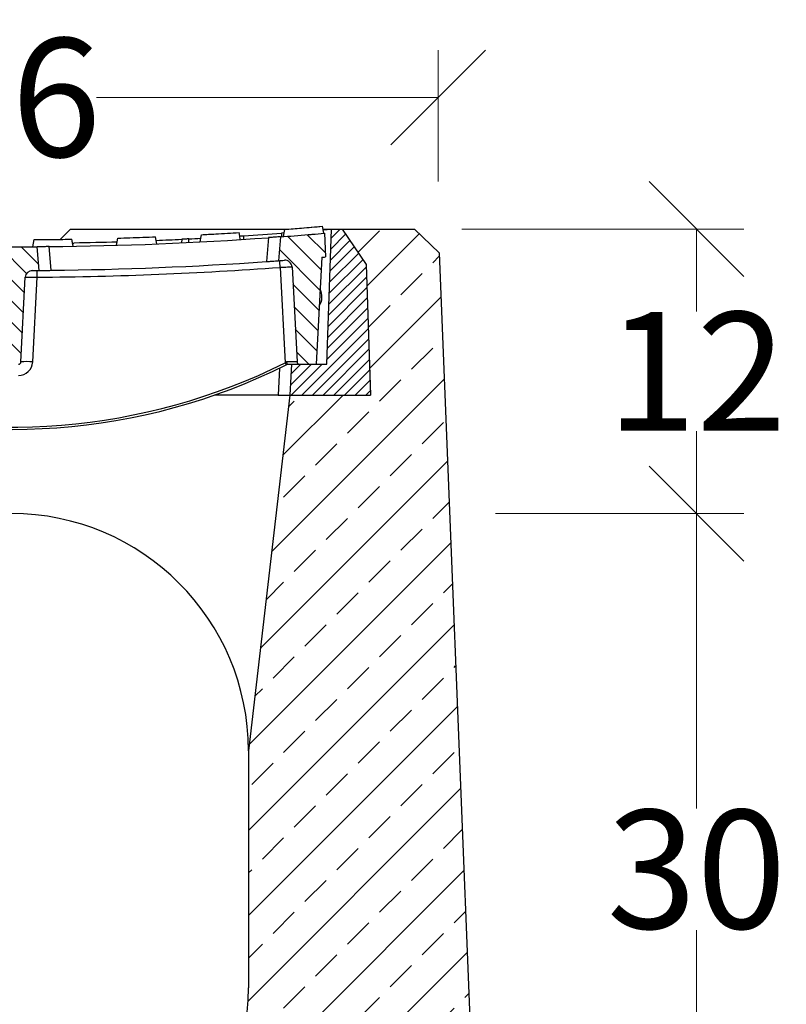
# Model space of a CAD drawing. Units: millimetres. Extents: x -3230 to 16300, y -13670 to 6842.
# Drawn here: x 12041 to 12364, y -1151 to -735 of the extents above; entities that cross this region are included whole.
import ezdxf

# ---------------------------------------------------------------- set-up
doc = ezdxf.new("R2010")
doc.units = ezdxf.units.MM
doc.layers.add('dimensioning', color=7, linetype='Continuous')
doc.layers.add('Element', color=7, linetype='Continuous')
doc.styles.add('Schlitzrinne Textstile', font='arial.ttf')
doc.dimstyles.new('Schlitzrinne Bemaßung', dxfattribs={"dimtxt": 35, "dimasz": 35, "dimexe": 20, "dimexo": 20, "dimgap": 0.09, "dimtad": 0, "dimtih": 1, "dimtoh": 1, "dimdec": 0, "dimlfac": 0.1, "dimzin": 0, "dimdsep": 46, "dimtxsty": 'Schlitzrinne Textstile', "dimblk": 'OBLIQUE', "dimblk1": 'OBLIQUE', "dimblk2": 'OBLIQUE', "dimcen": 0.09, "dimadec": 0, "dimazin": 0, "dimtfac": 1, "dimtdec": 4, "dimtofl": 0, "dimtmove": 0, "dimatfit": 3, "dimldrblk": 'OBLIQUE', "dimfxl": 1, "dimtolj": 1, "dimtzin": 0, "dimlwd": 5, "dimlwe": 5, "dimarcsym": 0})
pattern_1 = [(135, (9462.812, -3146.397), (-4.490128, -4.490128), [])]

# ---------------------------------------------------------------- blocks, each defined once
blk = doc.blocks.new('_Oblique')
at = {"color": 0, "linetype": 'ByBlock', "lineweight": -2}
blk.add_line((-0.5, -0.5), (0.5, 0.5), dxfattribs=at)
blk = doc.blocks.new('*D274')
at = {"layer": 'Defpoints', "color": 0, "transparency": 16777216}
for p in [(12217.57, -768.12), (11857.57, -823.6), (12217.57, -823.6)]:
    blk.add_point(p, dxfattribs=at)
at = {"layer": 'dimensioning', "color": 0, "lineweight": 5, "transparency": 16777216}
for p, q in [((11857.57, -803.6), (11857.57, -748.12)), ((12217.57, -803.6), (12217.57, -748.12)), ((11857.57, -768.12), (12001.71, -768.12)), ((12217.57, -768.12), (12073.44, -768.12))]:
    blk.add_line(p, q, dxfattribs=at)
at = {"layer": 'dimensioning', "color": 0, "lineweight": 5, "transparency": 16777216, "xscale": 40, "yscale": 40, "zscale": 40, "rotation": 180}
blk.add_blockref('_Oblique', (11857.57, -768.12), dxfattribs=at)
at = {"layer": 'dimensioning', "color": 0, "lineweight": 5, "transparency": 16777216, "xscale": 40, "yscale": 40, "zscale": 40}
blk.add_blockref('_Oblique', (12217.57, -768.12), dxfattribs=at)
at = {"layer": 'dimensioning', "color": 0, "transparency": 16777216, "insert": (12037.57, -768.12), "char_height": 50, "attachment_point": 5, "style": 'Schlitzrinne Textstile'}
blk.add_mtext('\\A1;36', dxfattribs=at)
blk = doc.blocks.new('*D278')
at = {"layer": 'Defpoints', "color": 0, "transparency": 16777216}
for p in [(12221.75, -943.6), (12326.49, -943.6), (12234.37, -1243.6)]:
    blk.add_point(p, dxfattribs=at)
at = {"layer": 'dimensioning', "color": 0, "lineweight": 5, "transparency": 16777216}
for p, q in [((12241.75, -943.6), (12346.49, -943.6)), ((12326.49, -943.6), (12326.49, -1067.96)), ((12326.49, -1243.6), (12326.49, -1119.23)), ((12254.37, -1243.6), (12346.49, -1243.6))]:
    blk.add_line(p, q, dxfattribs=at)
at = {"layer": 'dimensioning', "color": 0, "lineweight": 5, "transparency": 16777216, "xscale": 40, "yscale": 40, "zscale": 40}
for p, rotation in [((12326.49, -943.6), 90), ((12326.49, -1243.6), 270)]:
    blk.add_blockref('_Oblique', p, dxfattribs=dict(at, rotation=rotation))
at = {"layer": 'dimensioning', "color": 0, "transparency": 16777216, "insert": (12326.49, -1093.6), "char_height": 50, "attachment_point": 5, "style": 'Schlitzrinne Textstile'}
blk.add_mtext('\\A1;30', dxfattribs=at)
blk = doc.blocks.new('*D279')
at = {"layer": 'Defpoints', "color": 0, "transparency": 16777216}
for p in [(12207.58, -823.6), (12326.49, -823.6), (12222.37, -943.6)]:
    blk.add_point(p, dxfattribs=at)
at = {"layer": 'dimensioning', "color": 0, "lineweight": 5, "transparency": 16777216}
for p, q in [((12227.58, -823.6), (12346.49, -823.6)), ((12326.49, -823.6), (12326.49, -858.4)), ((12326.49, -943.6), (12326.49, -908.79)), ((12242.37, -943.6), (12346.49, -943.6))]:
    blk.add_line(p, q, dxfattribs=at)
at = {"layer": 'dimensioning', "color": 0, "lineweight": 5, "transparency": 16777216, "xscale": 40, "yscale": 40, "zscale": 40}
for p, rotation in [((12326.49, -823.6), 90), ((12326.49, -943.6), 270)]:
    blk.add_blockref('_Oblique', p, dxfattribs=dict(at, rotation=rotation))
at = {"layer": 'dimensioning', "color": 0, "transparency": 16777216, "insert": (12326.49, -883.6), "char_height": 50, "attachment_point": 5, "style": 'Schlitzrinne Textstile'}
blk.add_mtext('\\A1;12', dxfattribs=at)

msp = doc.modelspace()

# ---------------------------------------------------------------- hatches: boundary and pattern name
at = {"layer": 'Element'}
h = msp.add_hatch(dxfattribs=at)
h.set_pattern_fill('ANSI33', color=256, scale=4, style=0)
h.set_pattern_definition([(45, (9462.812, -3249.06), (-17.96051, 17.96051), []), (45, (9480.772, -3249.06), (-17.96051, 17.96051), [12.7, -6.35])])
h.paths.add_polyline_path([(12237.57, -1323.6), (12217.97, -833.59), (12207.57, -823.6), (12177.07, -823.6), (12187.15, -838.6), (12189.07, -893.6), (12155.07, -893.6), (12137.57, -1043.6), (12137.57, -1143.6, -1), (11937.57, -1143.6), (11937.57, -1043.6), (11920.07, -893.6), (11901.57, -893.6), (11899.57, -893.6), (11886.07, -893.6), (11887.99, -838.6), (11898.07, -823.6), (11867.57, -823.6), (11857.17, -833.59), (11837.57, -1323.6)])
at = {"layer": 'Element', "linetype": 'Continuous', "lineweight": 18}
h = msp.add_hatch(dxfattribs=at)
h.set_pattern_fill('ANSI31', color=0, scale=2, angle=90, style=0)
h.set_pattern_definition(pattern_1)
edge = h.paths.add_edge_path(flags=0)
edge.add_arc((12037.57, 692.15), 1523.25, 274.71338, 274.77801)
edge.add_arc((12037.57, 692.15), 1523.25, 274.77801, 274.97131)
edge.add_line((12169.57, -825.37), (12170.1, -835.36))
edge.add_arc((12037.57, 692.15), 1533.25, 274.89706, 274.95844, ccw=False)
edge.add_line((12168.46, -835.5), (12166.1, -880.59))
edge.add_line((12166.1, -880.59), (12159.05, -880.59))
edge.add_arc((12159.05, -879.59), 1, 183, 270, ccw=False)
edge.add_line((12158.05, -879.64), (12155.95, -839.6))
edge.add_arc((12152.95, -839.76), 3, 3, 94.3072)
edge.add_arc((12037.57, 692.15), 1533.25, 274.2117, 274.30722, ccw=False)
edge.add_line((12150.18, -836.96), (12151.06, -826.86))
edge.add_arc((12037.57, 692.15), 1523.25, 274.2727, 274.71338)
h = msp.add_hatch(dxfattribs=at)
h.set_pattern_fill('ANSI31', color=0, style=0)
h.set_pattern_definition([(45, (9462.812, -3146.3967), (-2.245064, 2.245064), [])])
h.paths.add_polyline_path([(12155.07, -893.6), (12155.76, -880.6), (12170.58, -880.6), (12172.57, -823.6), (12177.07, -823.6), (12187.15, -838.6), (12189.07, -893.6)], flags=0)
h = msp.add_hatch(dxfattribs=at)
h.set_pattern_fill('ANSI31', color=0, scale=2, angle=90, style=0)
h.set_pattern_definition(pattern_1)
edge = h.paths.add_edge_path(flags=0)
edge.add_line((12033.52, -879.64), (12031.65, -843.91))
edge.add_arc((12028.66, -844.07), 3, 3, 89.6674)
edge.add_arc((12037.57, 692.15), 1533.25, 269.55901, 269.6674, ccw=False)
edge.add_line((12025.77, -841.05), (12026.65, -831.06))
edge.add_arc((12037.57, 692.15), 1523.25, 269.589, 270.411)
edge.add_line((12048.5, -831.06), (12049.38, -841.05))
edge.add_arc((12037.57, 692.15), 1533.25, 270.3326, 270.44099, ccw=False)
edge.add_arc((12046.49, -844.07), 3, 90.3326, 177)
edge.add_line((12043.5, -843.91), (12041.62, -879.64))
edge.add_arc((12040.63, -879.59), 1, 270, 357, ccw=False)
edge.add_line((12040.63, -880.59), (12034.52, -880.59))
edge.add_arc((12034.52, -879.59), 1, 183, 270, ccw=False)

# ---------------------------------------------------------------- linework, layer by layer
at = {"layer": 'Element', "linetype": 'Continuous'}
for p, q in [((12062.57, -823.6), (12058.23, -827.94)), ((12062.57, -823.6), (12154.55, -823.6)), ((12155.07, -893.6), (12137.57, -1043.6))]:
    msp.add_line(p, q, dxfattribs=at)
at = {"layer": 'Element', "color": 0, "linetype": 'Continuous', "lineweight": 25}
for p, q in [((12117.71, -825.99), (12133.63, -825.06)), ((12117.72, -825.99), (12133.63, -825.06)), ((12152.64, -825.24), (12151.57, -825.32)), ((12151.57, -825.32), (12151.57, -826.82)), ((12152.9, -823.72), (12168.79, -822.43)), ((12152.9, -823.72), (12168.79, -822.43)), ((12169.31, -825.39), (12168.79, -822.43)), ((12169.31, -825.39), (12168.79, -822.43)), ((12169.57, -825.37), (12170.1, -835.36)), ((12170.58, -880.6), (12172.57, -823.6)), ((12172.57, -823.6), (12177.07, -823.6)), ((12177.07, -823.6), (12187.15, -838.6)), ((12046.7, -831.07), (12047.23, -828.07)), ((12047.23, -828.06), (12063.17, -827.88)), ((12047.23, -828.06), (12063.17, -827.88)), ((12063.7, -830.87), (12063.17, -827.88)), ((12063.17, -827.88), (12063.17, -827.88)), ((12063.56, -830.04), (12064.07, -829.37)), ((12082.49, -827.43), (12098.42, -826.88)), ((12082.49, -827.43), (12098.42, -826.88)), ((12098.42, -826.88), (12098.42, -826.88)), ((12109.43, -827.9), (12109.37, -829.4)), ((12112.38, -829.26), (12112.43, -827.75)), ((12135.57, -827.94), (12135.57, -826.44)), ((12146.05, -827.23), (12145.17, -837.32)), ((12151.06, -826.86), (12150.18, -836.96)), ((12049.38, -841.05), (12048.5, -831.06)), ((12054.35, -841), (12053.48, -831.01)), ((12168.46, -835.5), (12166.1, -880.59)), ((12187.15, -838.6), (12189.07, -893.6)), ((12046.1, -841.1), (12049.52, -841.1)), ((12150.96, -839.75), (12153.07, -880.03)), ((12155.95, -839.6), (12158.05, -879.64)), ((12041.62, -879.64), (12043.5, -843.91)), ((12046.62, -879.64), (12048.49, -843.9)), ((12153.73, -879.65), (12153.07, -880.03)), ((12150.67, -882.27), (12150.08, -893.6)), ((12153.52, -880.88), (12154.1, -880.59)), ((12154.09, -880.59), (12159.05, -880.59)), ((12155.76, -880.6), (12155.07, -893.6)), ((12155.76, -880.6), (12170.58, -880.6)), ((12159.05, -880.59), (12166.1, -880.59)), ((12150.08, -893.6), (12123.28, -893.6)), ((12150.08, -893.6), (12155.07, -893.6)), ((12155.07, -893.6), (12189.07, -893.6))]:
    msp.add_line(p, q, dxfattribs=at)
at = {"layer": 'Element'}
for p, q in [((12168.99, -823.6), (12207.57, -823.6)), ((12207.57, -823.6), (12217.97, -833.59)), ((12217.97, -833.59), (12237.57, -1323.6)), ((12137.57, -1043.6), (12137.57, -1143.6))]:
    msp.add_line(p, q, dxfattribs=at)
at = {"layer": 'Element', "color": 0, "linetype": 'Continuous', "lineweight": 25, "flags": 128}
for points in [[(12117.18, -829.01), (12117.45, -827.5), (12117.71, -825.99)], [(12117.71, -825.99), (12117.71, -825.99), (12117.71, -825.99)], [(12134.15, -828.03), (12133.89, -826.55), (12133.63, -825.06)], [(12133.63, -825.06), (12133.63, -825.06), (12133.63, -825.06)], [(12134.15, -828.03), (12133.89, -826.55), (12133.63, -825.06)], [(12133.63, -825.06), (12133.63, -825.06), (12133.63, -825.06)], [(12152.37, -826.76), (12152.63, -825.24), (12152.9, -823.72)], [(12152.9, -823.72), (12152.9, -823.72), (12152.9, -823.72)], [(12152.9, -823.72), (12152.9, -823.72), (12152.9, -823.72)], [(12168.79, -822.43), (12168.79, -822.43), (12168.79, -822.43)], [(12168.79, -822.43), (12168.79, -822.43), (12168.79, -822.43)], [(12046.7, -831.07), (12046.97, -829.57), (12047.23, -828.07)], [(12047.23, -828.06), (12047.23, -828.06), (12047.23, -828.07)], [(12063.7, -830.87), (12063.44, -829.38), (12063.17, -827.88)], [(12063.17, -827.88), (12063.17, -827.88), (12063.17, -827.88)], [(12063.7, -830.87), (12063.44, -829.38), (12063.17, -827.88)], [(12063.17, -827.88), (12063.17, -827.88), (12063.17, -827.88)], [(12081.95, -830.45), (12082.22, -828.94), (12082.49, -827.43)], [(12082.49, -827.43), (12082.49, -827.43), (12082.49, -827.43)], [(12098.94, -829.86), (12098.68, -828.37), (12098.42, -826.88)], [(12098.42, -826.88), (12098.42, -826.88), (12098.42, -826.88)], [(12098.94, -829.86), (12098.68, -828.37), (12098.42, -826.88)], [(12098.94, -829.86), (12098.68, -828.37), (12098.42, -826.88)], [(12098.42, -826.88), (12098.42, -826.88), (12098.42, -826.88)]]:
    msp.add_lwpolyline(points, dxfattribs=at)
at = {"layer": 'Element', "color": 0, "linetype": 'Continuous', "lineweight": 25}
for centre, radius, start, end in [((12037.57, 692.15), 1521.75, 273.69238, 274.29627), ((12037.57, 692.15), 1523.25, 274.2727, 274.71338), ((12037.57, 692.15), 1523.25, 274.71338, 274.77801), ((12037.57, 692.15), 1523.25, 274.77801, 274.97131), ((12037.57, 692.15), 1521.75, 274.9563, 275.08961), ((12037.57, 692.15), 1523.25, 270.59822, 274.08364), ((12037.57, 692.15), 1521.75, 270.99781, 271.6823), ((12037.57, 692.15), 1521.75, 272.30095, 272.70631), ((12037.57, 692.15), 1521.75, 272.81951, 273.00902), ((12037.57, 692.15), 1521.75, 273.62882, 273.69238), ((12037.57, 692.15), 1523.25, 269.589, 270.411), ((12037.57, 692.15), 1533.25, 270.62698, 274.0239), ((12037.57, 692.15), 1533.25, 274.2117, 274.30722), ((11970.99, -852.38), 180.42, 4.0148, 4.9178), ((12152.95, -839.76), 3, 3, 94.3072), ((12037.57, 692.15), 1533.25, 274.89706, 274.95844), ((12046.49, -844.07), 3, 90.3326, 177), ((12037.57, 692.15), 1533.25, 270.3326, 270.44099), ((10172.18, -856.55), 1876.35, 0.38626, 0.47308), ((12037.57, 692.31), 1536.25, 270.40712, 274.23282), ((12161.07, -852.1), 7.5, 327.2287, 26.7713), ((12037.57, -647.6), 259.55, 252.9167, 296.4235), ((12040.63, -879.59), 1, 270, 357), ((12040.63, -879.33), 6, 270, 357), ((12044.12, -903.57), 24.06, 84.0433, 95.9567), ((12162.2, -875.76), 10.07, 205.1107, 210.5355), ((12159.05, -879.59), 1, 183, 270), ((12037.57, -647.55), 260.55, 252.0487, 296.4235)]:
    msp.add_arc(centre, radius, start, end, dxfattribs=at)
at = {"layer": 'Element'}
for centre, start, end in [((12037.57, -1043.6), 0, 180), ((12037.57, -1143.6), 180, 0)]:
    msp.add_arc(centre, 100, start, end, dxfattribs=at)
at = {"layer": 'Element', "color": 0, "linetype": 'Continuous', "lineweight": 25, "extrusion": (0, 0, -1)}
msp.add_ellipse((12153.04, -879.59), major_axis=(-5.01, 0.05), ratio=0.010412, start_param=3.140938, end_param=4.574242, dxfattribs=at)
at = {"layer": 'Element', "color": 0, "linetype": 'Continuous', "lineweight": 25}
for points, knots in [([(12117.71, -825.99), (12119.74, -825.88), (12123.4, -825.68), (12128.71, -825.37), (12131.99, -825.17), (12133.63, -825.06)], [0, 0, 0, 0, 0.38135, 0.690673, 1, 1, 1, 1]), ([(12152.9, -823.72), (12155.24, -823.54), (12159.06, -823.25), (12164.35, -822.81), (12167.31, -822.56), (12168.79, -822.43)], [0, 0, 0, 0, 0.441408, 0.720703, 1, 1, 1, 1]), ([(12047.23, -828.07), (12050.01, -828.04), (12055.32, -828), (12060.64, -827.92), (12063.17, -827.88)], [0, 0, 0, 0, 0.522191, 1, 1, 1, 1]), ([(12082.49, -827.43), (12084.19, -827.38), (12087.7, -827.27), (12093.01, -827.09), (12096.62, -826.95), (12098.42, -826.88)], [0, 0, 0, 0, 0.321237, 0.660616, 1, 1, 1, 1]), ([(12112.43, -827.75), (12112.4, -827.76), (12112.33, -827.76), (12111.82, -827.78), (12111.06, -827.82), (12110.21, -827.86), (12109.65, -827.89), (12109.43, -827.9)], [0, 0, 0, 0, 0.213838, 0.427685, 0.641479, 0.855722, 1, 1, 1, 1]), ([(12151.06, -826.86), (12151.01, -826.87), (12150.9, -826.87), (12150.05, -826.94), (12148.8, -827.03), (12147.39, -827.13), (12146.44, -827.2), (12146.05, -827.23)], [0, 0, 0, 0, 0.212083, 0.424209, 0.635615, 0.848197, 1, 1, 1, 1]), ([(12053.48, -831.01), (12052.92, -831.02), (12051.8, -831.03), (12050.3, -831.04), (12049.18, -831.05), (12048.59, -831.06), (12048.52, -831.06), (12048.5, -831.06)], [0, 0, 0, 0, 0.215008, 0.430049, 0.644371, 0.858464, 1, 1, 1, 1]), ([(12145.17, -837.32), (12145.73, -837.28), (12146.87, -837.2), (12148.38, -837.09), (12149.51, -837.01), (12150.1, -836.96), (12150.16, -836.96), (12150.18, -836.96)], [0, 0, 0, 0, 0.21703, 0.434163, 0.648786, 0.860867, 1, 1, 1, 1]), ([(12049.38, -841.05), (12049.43, -841.05), (12049.54, -841.05), (12050.4, -841.04), (12051.67, -841.03), (12053.06, -841.02), (12053.99, -841.01), (12054.35, -841)], [0, 0, 0, 0, 0.215336, 0.430711, 0.645226, 0.859299, 1, 1, 1, 1]), ([(12150.96, -839.75), (12151.52, -839.72), (12152.65, -839.65), (12154.14, -839.59), (12155.27, -839.56), (12155.86, -839.57), (12155.92, -839.59), (12155.95, -839.6)], [0, 0, 0, 0, 0.214982, 0.429855, 0.644901, 0.860215, 1, 1, 1, 1]), ([(12043.5, -843.91), (12043.55, -843.9), (12043.66, -843.87), (12044.53, -843.84), (12045.79, -843.84), (12047.19, -843.87), (12048.12, -843.89), (12048.49, -843.9)], [0, 0, 0, 0, 0.2146615, 0.429468, 0.6439618, 0.858261, 1, 1, 1, 1]), ([(12154.09, -880.59), (12154.07, -880.58), (12154.04, -880.56), (12153.95, -880.39), (12153.86, -880.15), (12153.79, -879.89), (12153.74, -879.71), (12153.73, -879.65), (12153.73, -879.65)], [0, 0, 0, 0, 0.215438, 0.430804, 0.648311, 0.872096, 0.994165, 1, 1, 1, 1])]:
    msp.add_open_spline(points, degree=3, knots=knots, dxfattribs=at)

# ---------------------------------------------------------------- dimensions: what is measured, and where the dimension line sits
at = {"layer": 'dimensioning', "color": 5}
dim = msp.add_linear_dim(base=(12217.57, -768.12), p1=(11857.57, -823.6), p2=(12217.57, -823.6), dimstyle='Schlitzrinne Bemaßung', override={"dimtxt": 50, "dimasz": 40, "dimsah": 1}, dxfattribs=at)
dim.commit()
dim.dimension.update_dxf_attribs({"geometry": '*D274', "text_midpoint": (12037.57, -768.12)})
for base, p1, p2, picture, middle in [((12326.49, -823.6), (12222.37, -943.6), (12207.58, -823.6), '*D279', (12326.49, -883.6)), ((12326.49, -943.6), (12234.37, -1243.6), (12221.75, -943.6), '*D278', (12326.49, -1093.6))]:
    dim = msp.add_linear_dim(base=base, p1=p1, p2=p2, angle=90, dimstyle='Schlitzrinne Bemaßung', override={"dimtxt": 50, "dimasz": 40, "dimsah": 1}, dxfattribs=at)
    dim.commit()
    dim.dimension.update_dxf_attribs({"geometry": picture, "text_midpoint": middle})

doc.saveas('drawing.dxf')
